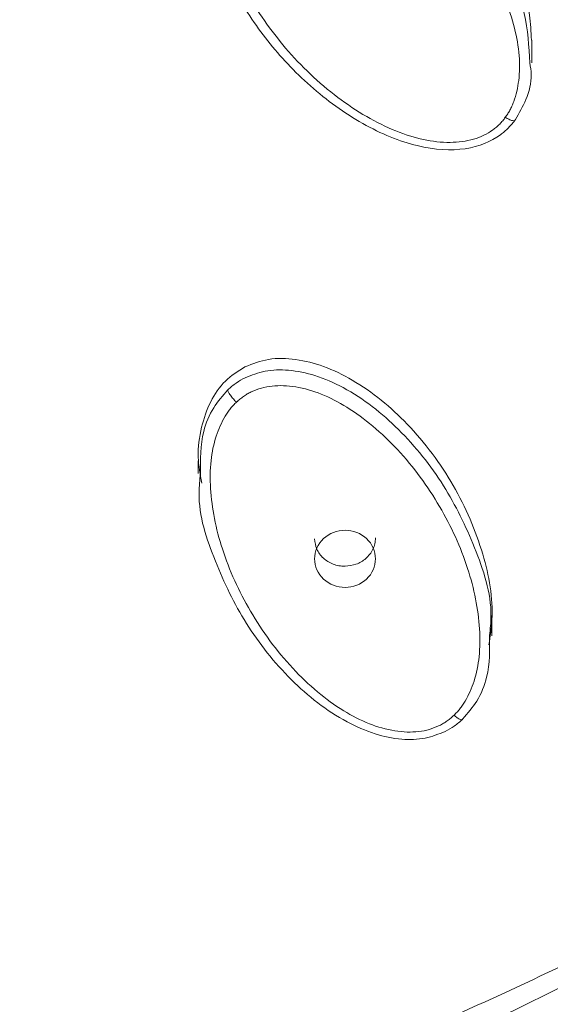
# Model space of a CAD drawing. Units: millimetres. Extents: x 27 to 203, y 83 to 225.
# Drawn here: x 137 to 139, y 138 to 141 of the extents above; entities that cross this region are included whole.
import ezdxf

# ---------------------------------------------------------------- set-up
doc = ezdxf.new("R2010")
doc.units = ezdxf.units.MM
doc.header["$MEASUREMENT"] = 0

# ---------------------------------------------------------------- blocks, each defined once
blk = doc.blocks.new('block 6156')
at = {"color": 7, "lineweight": 9, "true_color": 0xffffff}
blk.add_lwpolyline([(138.7438, 141.2438), (138.7438, 141.3144)], dxfattribs=at)
blk = doc.blocks.new('block 6179')
at = {"color": 7, "lineweight": 9, "true_color": 0xffffff}
blk.add_lwpolyline([(137.708, 140.0074), (137.708, 139.9677)], dxfattribs=at)
blk = doc.blocks.new('block 6180')
at = {"color": 7, "lineweight": 9, "true_color": 0xffffff}
blk.add_lwpolyline([(138.6203, 139.4638), (138.6203, 139.5268)], dxfattribs=at)
blk = doc.blocks.new('block 6272')
at = {"color": 7, "lineweight": 9, "true_color": 0xffffff}
blk.add_open_spline([(135.367, 137.5218), (135.4112, 137.5249), (135.4555, 137.528), (135.4998, 137.5315), (135.544, 137.535), (135.5881, 137.5389), (135.6323, 137.543), (135.6764, 137.5472), (135.7204, 137.5516), (135.7644, 137.5564), (135.8084, 137.5612), (135.8524, 137.5662), (135.8963, 137.5716), (135.9402, 137.577), (135.984, 137.5827), (136.0278, 137.5887), (136.0716, 137.5947), (136.1154, 137.601), (136.1591, 137.6076), (136.2028, 137.6142), (136.2464, 137.6211), (136.29, 137.6283), (136.3336, 137.6356), (136.3771, 137.6431), (136.4206, 137.6509), (136.4641, 137.6588), (136.5075, 137.6669), (136.5509, 137.6754), (136.5943, 137.6839), (136.6376, 137.6926), (136.6809, 137.7017), (136.7242, 137.7108), (136.7674, 137.7202), (136.8105, 137.7298), (136.8537, 137.7395), (136.8968, 137.7495), (136.9399, 137.7598), (137.2122, 137.825), (137.4814, 137.9023), (137.746, 137.9915), (138.0107, 138.0806), (138.2708, 138.1817), (138.5253, 138.294), (138.7898, 138.4108), (139.0483, 138.5398), (139.2993, 138.6805), (139.5503, 138.8212), (139.794, 138.9736), (140.0291, 139.1369), (140.2689, 139.3035), (140.4998, 139.4813), (140.7205, 139.6696), (140.9414, 139.858), (141.1521, 140.057), (141.3517, 140.2653), (141.5511, 140.4735), (141.7396, 140.6911), (141.9158, 140.9171), (142.0921, 141.1432), (142.2562, 141.3778), (142.4074, 141.6194), (142.5556, 141.8561), (142.6914, 142.0996), (142.814, 142.3489), (142.9367, 142.5983), (143.0462, 142.8534), (143.1421, 143.1129), (143.2343, 143.3625), (143.314, 143.6161), (143.3807, 143.8727), (143.4474, 144.1294), (143.501, 144.389), (143.5415, 144.6505), (143.5798, 144.8977), (143.6064, 145.1466), (143.6209, 145.3961), (143.6355, 145.6455), (143.6381, 145.8956), (143.6288, 146.1453), (143.6195, 146.3951), (143.5983, 146.6444), (143.5652, 146.8923), (143.5322, 147.1402), (143.4872, 147.3867), (143.4306, 147.6308), (143.3708, 147.889), (143.298, 148.1445), (143.2124, 148.3962), (143.1268, 148.6478), (143.0284, 148.8955), (142.9179, 149.1384), (142.8029, 149.391), (142.6747, 149.6383), (142.5338, 149.879), (142.3929, 150.1196), (142.2394, 150.3537), (142.074, 150.5801), (141.9052, 150.8112), (141.7241, 151.0343), (141.5314, 151.2483), (141.3388, 151.4622), (141.1346, 151.6669), (140.9201, 151.8616), (140.7056, 152.0563), (140.4807, 152.2409), (140.2464, 152.4143), (140.0121, 152.5877), (139.7685, 152.7499), (139.5169, 152.9004), (139.2703, 153.0478), (139.016, 153.1839), (138.7551, 153.3078), (138.4942, 153.4317), (138.2268, 153.5434), (137.9542, 153.6425), (137.692, 153.7379), (137.425, 153.8216), (137.1544, 153.8932), (136.8838, 153.9648), (136.6094, 154.0242), (136.3329, 154.0713), (136.258, 154.0841), (136.183, 154.096), (136.1078, 154.1069), (136.0327, 154.1179), (135.9575, 154.1279), (135.8822, 154.1371), (135.8069, 154.1462), (135.7315, 154.1544), (135.656, 154.1617), (135.5806, 154.169), (135.505, 154.1754), (135.4293, 154.1809), (135.3537, 154.1863), (135.2779, 154.1909), (135.2021, 154.1946), (135.1263, 154.1983), (135.0503, 154.2011), (134.9744, 154.2028), (134.8983, 154.2045), (134.8222, 154.205), (134.7461, 154.2055)], degree=3, knots=[0, 0, 0, 0, 1, 1, 1, 2, 2, 2, 3, 3, 3, 4, 4, 4, 5, 5, 5, 6, 6, 6, 7, 7, 7, 8, 8, 8, 9, 9, 9, 10, 10, 10, 11, 11, 11, 12, 12, 12, 13, 13, 13, 14, 14, 14, 15, 15, 15, 16, 16, 16, 17, 17, 17, 18, 18, 18, 19, 19, 19, 20, 20, 20, 21, 21, 21, 22, 22, 22, 23, 23, 23, 24, 24, 24, 25, 25, 25, 26, 26, 26, 27, 27, 27, 28, 28, 28, 29, 29, 29, 30, 30, 30, 31, 31, 31, 32, 32, 32, 33, 33, 33, 34, 34, 34, 35, 35, 35, 36, 36, 36, 37, 37, 37, 38, 38, 38, 39, 39, 39, 40, 40, 40, 41, 41, 41, 42, 42, 42, 43, 43, 43, 44, 44, 44, 45, 45, 45, 46, 46, 46, 47, 47, 47, 47], dxfattribs=at)
blk = doc.blocks.new('block 6376')
at = {"color": 7, "lineweight": 9, "true_color": 0xffffff}
blk.add_open_spline([(137.8535, 140.2994), (137.8776, 140.3086), (137.9017, 140.3178), (137.9269, 140.3222), (137.9542, 140.3268), (137.9828, 140.3258), (138.0105, 140.322), (138.0403, 140.3178), (138.0692, 140.3104), (138.0969, 140.3004), (138.1281, 140.2891), (138.1579, 140.2746), (138.1862, 140.2581), (138.2502, 140.2208), (138.3068, 140.1736), (138.3569, 140.1215), (138.4128, 140.0633), (138.4606, 139.9989), (138.5, 139.9306), (138.539, 139.8629), (138.5697, 139.7914), (138.5918, 139.717), (138.6114, 139.6505), (138.6241, 139.5817), (138.6202, 139.5133), (138.6187, 139.4875), (138.6148, 139.4617), (138.6109, 139.4359)], degree=3, knots=[0, 0, 0, 0, 1, 1, 1, 2, 2, 2, 3, 3, 3, 4, 4, 4, 5, 5, 5, 6, 6, 6, 7, 7, 7, 8, 8, 8, 9, 9, 9, 9], dxfattribs=at)
blk = doc.blocks.new('block 6377')
at = {"color": 7, "lineweight": 9, "true_color": 0xffffff}
blk.add_open_spline([(137.7198, 139.938), (137.7145, 139.9649), (137.7092, 139.9917), (137.7082, 140.0189), (137.7071, 140.0498), (137.7115, 140.0811), (137.719, 140.1116), (137.7256, 140.1387), (137.7346, 140.1652), (137.7472, 140.1907), (137.7589, 140.2142), (137.7737, 140.2368), (137.7928, 140.2552), (137.8105, 140.2723), (137.832, 140.2859), (137.8535, 140.2994)], degree=3, knots=[0, 0, 0, 0, 1, 1, 1, 2, 2, 2, 3, 3, 3, 4, 4, 4, 5, 5, 5, 5], dxfattribs=at)
blk = doc.blocks.new('block 6401')
at = {"color": 7, "lineweight": 9, "true_color": 0xffffff}
blk.add_open_spline([(137.8314, 142.047), (137.8535, 142.06), (137.8756, 142.073), (137.8996, 142.0813), (137.9256, 142.0903), (137.954, 142.0939), (137.982, 142.0946), (138.0122, 142.0953), (138.0421, 142.0926), (138.0714, 142.0871), (138.1043, 142.081), (138.1364, 142.0714), (138.1675, 142.0596), (138.2377, 142.033), (138.3025, 141.9954), (138.3619, 141.9518), (138.4281, 141.9032), (138.4875, 141.847), (138.5393, 141.7857), (138.5907, 141.725), (138.6346, 141.6592), (138.6705, 141.5889), (138.7025, 141.5263), (138.7281, 141.4602), (138.7371, 141.3919), (138.7405, 141.3662), (138.7415, 141.3402), (138.7426, 141.3143)], degree=3, knots=[0, 0, 0, 0, 1, 1, 1, 2, 2, 2, 3, 3, 3, 4, 4, 4, 5, 5, 5, 6, 6, 6, 7, 7, 7, 8, 8, 8, 9, 9, 9, 9], dxfattribs=at)
blk = doc.blocks.new('block 6433')
at = {"color": 7, "lineweight": 9, "true_color": 0xffffff}
blk.add_lwpolyline([(135.3712, 137.4733), (135.4245, 137.4769), (136.099, 137.5484), (136.766, 137.667), (137.4217, 137.832), (138.0624, 138.0427), (138.6846, 138.2978), (139.2847, 138.5959), (139.8595, 138.9352), (140.4057, 139.314), (140.9202, 139.7301), (141.4002, 140.1811), (141.8429, 140.6646), (142.246, 141.1779), (142.6072, 141.718), (142.9244, 142.2819), (143.1958, 142.8666), (143.42, 143.4686), (143.5957, 144.0848), (143.7219, 144.7115), (143.7979, 145.3454), (143.823, 145.9182)], dxfattribs=at)
blk = doc.blocks.new('block 6910')
at = {"color": 7, "lineweight": 9, "true_color": 0xffffff}
blk.add_open_spline([(138.6933, 141.0673), (138.7049, 141.0875), (138.7165, 141.1077), (138.7255, 141.1293), (138.7359, 141.1541), (138.7428, 141.1807), (138.7421, 141.2071), (138.7418, 141.2192), (138.7399, 141.2312), (138.738, 141.2432)], degree=3, knots=[0, 0, 0, 0, 1, 1, 1, 2, 2, 2, 3, 3, 3, 3], dxfattribs=at)
blk = doc.blocks.new('block 6911')
at = {"color": 7, "lineweight": 9, "true_color": 0xffffff}
blk.add_open_spline([(138.6464, 141.0201), (138.6551, 141.0265), (138.6634, 141.0336), (138.6712, 141.0414), (138.6791, 141.0493), (138.6864, 141.0579), (138.6933, 141.0673)], degree=3, knots=[0, 0, 0, 0, 1, 1, 1, 2, 2, 2, 2], dxfattribs=at)
blk = doc.blocks.new('block 6912')
at = {"color": 7, "lineweight": 9, "true_color": 0xffffff}
blk.add_open_spline([(137.7359, 141.8158), (137.7311, 141.7664), (137.7358, 141.7101), (137.7502, 141.6514), (137.7645, 141.5927), (137.7884, 141.5318), (137.8187, 141.4738), (137.849, 141.4158), (137.8856, 141.3607), (137.9246, 141.3115), (137.944, 141.287), (137.9642, 141.2636), (137.9863, 141.2402), (138.0083, 141.2167), (138.032, 141.1937), (138.057, 141.1716), (138.1069, 141.1275), (138.1622, 141.0872), (138.219, 141.0552), (138.2758, 141.0231), (138.3338, 140.9995), (138.3883, 140.9863), (138.4428, 140.9731), (138.4936, 140.9704), (138.5373, 140.9769), (138.5809, 140.9834), (138.6175, 140.9989), (138.6464, 141.0201)], degree=3, knots=[0, 0, 0, 0, 1, 1, 1, 2, 2, 2, 3, 3, 3, 4, 4, 4, 5, 5, 5, 6, 6, 6, 7, 7, 7, 8, 8, 8, 9, 9, 9, 9], dxfattribs=at)
blk = doc.blocks.new('block 6916')
at = {"color": 7, "lineweight": 9, "true_color": 0xffffff}
blk.add_open_spline([(138.6618, 141.0745), (138.6644, 141.078), (138.6669, 141.0815), (138.6692, 141.085), (138.6717, 141.0888), (138.6739, 141.0927), (138.676, 141.0967), (138.6783, 141.1008), (138.6803, 141.1051), (138.6822, 141.1094), (138.6843, 141.114), (138.6861, 141.1186), (138.6878, 141.1233), (138.6916, 141.1336), (138.6947, 141.1442), (138.6973, 141.1549), (138.6999, 141.1661), (138.702, 141.1774), (138.7034, 141.1888), (138.7067, 141.2143), (138.7069, 141.2402), (138.7049, 141.2658), (138.7025, 141.2946), (138.6973, 141.3231), (138.6902, 141.3511), (138.6825, 141.3816), (138.6727, 141.4115), (138.6611, 141.4407), (138.649, 141.4712), (138.6351, 141.5009), (138.6194, 141.5299), (138.5858, 141.5921), (138.5446, 141.6506), (138.498, 141.7051), (138.45, 141.7611), (138.3962, 141.8129), (138.3367, 141.8579), (138.3082, 141.8794), (138.2784, 141.8994), (138.2473, 141.9175), (138.2184, 141.9343), (138.1883, 141.9494), (138.1571, 141.9621), (138.1293, 141.9734), (138.1007, 141.9828), (138.0712, 141.9891), (138.0444, 141.9949), (138.0169, 141.9982), (137.9894, 141.9981), (137.9768, 141.9981), (137.9641, 141.9974), (137.9515, 141.9958), (137.9398, 141.9943), (137.9281, 141.992), (137.9167, 141.9888), (137.9058, 141.9858), (137.8951, 141.9819), (137.885, 141.9771), (137.8751, 141.9723), (137.8658, 141.9665), (137.8565, 141.9607)], degree=3, knots=[0, 0, 0, 0, 1, 1, 1, 2, 2, 2, 3, 3, 3, 4, 4, 4, 5, 5, 5, 6, 6, 6, 7, 7, 7, 8, 8, 8, 9, 9, 9, 10, 10, 10, 11, 11, 11, 12, 12, 12, 13, 13, 13, 14, 14, 14, 15, 15, 15, 16, 16, 16, 17, 17, 17, 18, 18, 18, 19, 19, 19, 20, 20, 20, 20], dxfattribs=at)
blk = doc.blocks.new('block 6917')
at = {"color": 7, "lineweight": 9, "true_color": 0xffffff}
blk.add_open_spline([(137.8171, 141.9216), (137.8146, 141.9181), (137.812, 141.9146), (137.8096, 141.911), (137.8071, 141.9072), (137.8048, 141.9033), (137.8026, 141.8993), (137.8004, 141.8951), (137.7982, 141.8909), (137.7963, 141.8866), (137.7942, 141.882), (137.7924, 141.8774), (137.7906, 141.8727), (137.7868, 141.8624), (137.7836, 141.8519), (137.7809, 141.8412), (137.7782, 141.83), (137.7761, 141.8186), (137.7746, 141.8072), (137.7712, 141.7817), (137.7709, 141.7558), (137.7729, 141.7301), (137.7751, 141.7013), (137.7803, 141.6727), (137.7873, 141.6447), (137.795, 141.6142), (137.8048, 141.5843), (137.8164, 141.555), (137.8284, 141.5244), (137.8424, 141.4946), (137.8581, 141.4655), (137.8918, 141.4031), (137.933, 141.3442), (137.9798, 141.2895), (138.028, 141.2332), (138.082, 141.1813), (138.1418, 141.1362), (138.1703, 141.1146), (138.2003, 141.0946), (138.2315, 141.0765), (138.2605, 141.0597), (138.2907, 141.0446), (138.3221, 141.0319), (138.3499, 141.0207), (138.3787, 141.0113), (138.4083, 141.0051), (138.4352, 140.9994), (138.4627, 140.9963), (138.4903, 140.9965), (138.503, 140.9966), (138.5157, 140.9974), (138.5283, 140.9991), (138.5401, 141.0007), (138.5517, 141.0031), (138.5631, 141.0064), (138.574, 141.0096), (138.5847, 141.0135), (138.5947, 141.0185), (138.6046, 141.0233), (138.6139, 141.0293), (138.6231, 141.0352)], degree=3, knots=[0, 0, 0, 0, 1, 1, 1, 2, 2, 2, 3, 3, 3, 4, 4, 4, 5, 5, 5, 6, 6, 6, 7, 7, 7, 8, 8, 8, 9, 9, 9, 10, 10, 10, 11, 11, 11, 12, 12, 12, 13, 13, 13, 14, 14, 14, 15, 15, 15, 16, 16, 16, 17, 17, 17, 18, 18, 18, 19, 19, 19, 20, 20, 20, 20], dxfattribs=at)
blk = doc.blocks.new('block 6918')
at = {"color": 7, "lineweight": 9, "true_color": 0xffffff}
blk.add_open_spline([(138.6231, 141.0352), (138.6269, 141.0381), (138.6306, 141.041), (138.6342, 141.044), (138.6378, 141.047), (138.6411, 141.0502), (138.6444, 141.0535), (138.6476, 141.0568), (138.6507, 141.0602), (138.6536, 141.0637), (138.6565, 141.0672), (138.6591, 141.0709), (138.6618, 141.0745)], degree=3, knots=[0, 0, 0, 0, 1, 1, 1, 2, 2, 2, 3, 3, 3, 4, 4, 4, 4], dxfattribs=at)
blk = doc.blocks.new('block 7009')
at = {"color": 7, "lineweight": 9, "true_color": 0xffffff}
blk.add_open_spline([(138.5298, 139.2054), (138.5452, 139.2234), (138.5606, 139.2413), (138.573, 139.2612), (138.5873, 139.284), (138.5975, 139.3093), (138.6037, 139.3351), (138.6139, 139.3772), (138.6134, 139.4207), (138.6129, 139.4642)], degree=3, knots=[0, 0, 0, 0, 1, 1, 1, 2, 2, 2, 3, 3, 3, 3], dxfattribs=at)
blk = doc.blocks.new('block 7010')
at = {"color": 7, "lineweight": 9, "true_color": 0xffffff}
blk.add_open_spline([(138.4749, 139.1666), (138.4846, 139.1714), (138.4941, 139.177), (138.5033, 139.1835), (138.5125, 139.19), (138.5213, 139.1973), (138.5298, 139.2054)], degree=3, knots=[0, 0, 0, 0, 1, 1, 1, 2, 2, 2, 2], dxfattribs=at)
blk = doc.blocks.new('block 7011')
at = {"color": 7, "lineweight": 9, "true_color": 0xffffff}
blk.add_open_spline([(137.7153, 139.9672), (137.7133, 139.9476), (137.7112, 139.928), (137.7109, 139.9085), (137.7099, 139.8361), (137.7338, 139.7645), (137.7616, 139.6957), (137.7888, 139.6283), (137.8198, 139.5636), (137.8581, 139.5024), (137.8974, 139.4396), (137.9443, 139.3806), (137.998, 139.3272), (138.049, 139.2766), (138.1061, 139.2311), (138.1703, 139.1967), (138.1982, 139.1817), (138.2275, 139.1688), (138.2579, 139.1593), (138.2845, 139.1509), (138.3121, 139.1451), (138.3402, 139.1427), (138.3647, 139.1407), (138.3896, 139.1412), (138.4133, 139.1461), (138.4345, 139.1506), (138.4547, 139.1586), (138.4749, 139.1666)], degree=3, knots=[0, 0, 0, 0, 1, 1, 1, 2, 2, 2, 3, 3, 3, 4, 4, 4, 5, 5, 5, 6, 6, 6, 7, 7, 7, 8, 8, 8, 9, 9, 9, 9], dxfattribs=at)
blk = doc.blocks.new('block 7012')
at = {"color": 7, "lineweight": 9, "true_color": 0xffffff}
blk.add_open_spline([(137.8732, 140.2215), (137.869, 140.2194), (137.8648, 140.2172), (137.8608, 140.2149), (137.8568, 140.2125), (137.8528, 140.21), (137.849, 140.2073), (137.8452, 140.2046), (137.8414, 140.2018), (137.8378, 140.1989), (137.8342, 140.1958), (137.8307, 140.1926), (137.8272, 140.1894)], degree=3, knots=[0, 0, 0, 0, 1, 1, 1, 2, 2, 2, 3, 3, 3, 4, 4, 4, 4], dxfattribs=at)
blk = doc.blocks.new('block 7013')
at = {"color": 7, "lineweight": 9, "true_color": 0xffffff}
blk.add_open_spline([(138.5025, 139.2174), (138.5057, 139.2204), (138.5088, 139.2234), (138.5118, 139.2266), (138.5149, 139.2299), (138.5178, 139.2333), (138.5206, 139.2369), (138.5236, 139.2407), (138.5264, 139.2445), (138.5291, 139.2484), (138.5319, 139.2526), (138.5346, 139.2569), (138.5371, 139.2612), (138.5428, 139.2708), (138.5478, 139.2807), (138.5523, 139.2908), (138.557, 139.3014), (138.5611, 139.3122), (138.5646, 139.3232), (138.5726, 139.3478), (138.5776, 139.3732), (138.5803, 139.3988), (138.5833, 139.4275), (138.5834, 139.4564), (138.5816, 139.4852), (138.5797, 139.5164), (138.5755, 139.5475), (138.5695, 139.5782), (138.5632, 139.6101), (138.555, 139.6417), (138.5449, 139.6728), (138.5233, 139.7395), (138.4936, 139.8039), (138.4577, 139.8651), (138.4208, 139.9282), (138.3774, 139.9879), (138.3271, 140.042), (138.303, 140.0678), (138.2774, 140.0924), (138.2501, 140.1152), (138.2247, 140.1365), (138.1979, 140.1563), (138.1695, 140.1739), (138.1443, 140.1895), (138.1178, 140.2034), (138.0899, 140.2145), (138.0646, 140.2246), (138.0381, 140.2323), (138.0111, 140.2367), (137.9986, 140.2388), (137.9859, 140.2402), (137.9733, 140.2406), (137.9614, 140.2411), (137.9495, 140.2407), (137.9377, 140.2394), (137.9264, 140.2382), (137.9152, 140.2362), (137.9043, 140.233), (137.8937, 140.2299), (137.8834, 140.2257), (137.8732, 140.2215)], degree=3, knots=[0, 0, 0, 0, 1, 1, 1, 2, 2, 2, 3, 3, 3, 4, 4, 4, 5, 5, 5, 6, 6, 6, 7, 7, 7, 8, 8, 8, 9, 9, 9, 10, 10, 10, 11, 11, 11, 12, 12, 12, 13, 13, 13, 14, 14, 14, 15, 15, 15, 16, 16, 16, 17, 17, 17, 18, 18, 18, 19, 19, 19, 20, 20, 20, 20], dxfattribs=at)
blk = doc.blocks.new('block 7014')
at = {"color": 7, "lineweight": 9, "true_color": 0xffffff}
blk.add_open_spline([(137.8272, 140.1894), (137.824, 140.1864), (137.8208, 140.1834), (137.8178, 140.1803), (137.8146, 140.1769), (137.8117, 140.1735), (137.8088, 140.1699), (137.8058, 140.1661), (137.8029, 140.1623), (137.8002, 140.1584), (137.7974, 140.1542), (137.7947, 140.15), (137.7921, 140.1457), (137.7864, 140.1361), (137.7813, 140.1263), (137.7767, 140.1162), (137.7719, 140.1056), (137.7678, 140.0948), (137.7642, 140.0838), (137.7561, 140.0592), (137.751, 140.0337), (137.7482, 140.0081), (137.7451, 139.9793), (137.745, 139.9504), (137.7467, 139.9216), (137.7486, 139.8904), (137.7527, 139.8593), (137.7587, 139.8285), (137.7649, 139.7965), (137.7732, 139.7648), (137.7833, 139.7336), (137.8049, 139.6666), (137.8347, 139.602), (137.8706, 139.5405), (137.9076, 139.4772), (137.9512, 139.4172), (138.0018, 139.363), (138.0259, 139.3371), (138.0517, 139.3125), (138.0791, 139.2896), (138.1046, 139.2683), (138.1316, 139.2485), (138.1601, 139.2309), (138.1854, 139.2153), (138.212, 139.2014), (138.24, 139.1904), (138.2654, 139.1805), (138.292, 139.1729), (138.3192, 139.1686), (138.3317, 139.1666), (138.3444, 139.1653), (138.3571, 139.1649), (138.369, 139.1646), (138.3809, 139.1651), (138.3927, 139.1665), (138.4041, 139.1678), (138.4153, 139.1699), (138.4261, 139.1732), (138.4367, 139.1764), (138.4469, 139.1807), (138.4572, 139.185)], degree=3, knots=[0, 0, 0, 0, 1, 1, 1, 2, 2, 2, 3, 3, 3, 4, 4, 4, 5, 5, 5, 6, 6, 6, 7, 7, 7, 8, 8, 8, 9, 9, 9, 10, 10, 10, 11, 11, 11, 12, 12, 12, 13, 13, 13, 14, 14, 14, 15, 15, 15, 16, 16, 16, 17, 17, 17, 18, 18, 18, 19, 19, 19, 20, 20, 20, 20], dxfattribs=at)
blk = doc.blocks.new('block 7015')
at = {"color": 7, "lineweight": 9, "true_color": 0xffffff}
blk.add_open_spline([(138.4572, 139.185), (138.4614, 139.1872), (138.4656, 139.1895), (138.4697, 139.1919), (138.4738, 139.1943), (138.4777, 139.1969), (138.4815, 139.1996), (138.4852, 139.2023), (138.4889, 139.2051), (138.4924, 139.2081), (138.4959, 139.2111), (138.4992, 139.2143), (138.5025, 139.2174)], degree=3, knots=[0, 0, 0, 0, 1, 1, 1, 2, 2, 2, 3, 3, 3, 4, 4, 4, 4], dxfattribs=at)
blk = doc.blocks.new('block 7016')
at = {"color": 7, "lineweight": 9, "true_color": 0xffffff}
blk.add_open_spline([(138.1642, 139.7916), (138.1889, 139.7916), (138.2135, 139.7821), (138.231, 139.7656), (138.2486, 139.7492), (138.2587, 139.726), (138.2587, 139.7028), (138.2587, 139.6795), (138.2486, 139.6564), (138.231, 139.64), (138.2135, 139.6235), (138.1889, 139.6139), (138.1642, 139.6139)], degree=3, knots=[0, 0, 0, 0, 1, 1, 1, 2, 2, 2, 3, 3, 3, 4, 4, 4, 4], dxfattribs=at)
blk = doc.blocks.new('block 7017')
at = {"color": 7, "lineweight": 9, "true_color": 0xffffff}
blk.add_open_spline([(138.1642, 139.6139), (138.1394, 139.6139), (138.1148, 139.6235), (138.0973, 139.64), (138.0798, 139.6564), (138.0696, 139.6795), (138.0696, 139.7028), (138.0696, 139.726), (138.0798, 139.7492), (138.0973, 139.7656), (138.1148, 139.7821), (138.1394, 139.7916), (138.1642, 139.7916)], degree=3, knots=[0, 0, 0, 0, 1, 1, 1, 2, 2, 2, 3, 3, 3, 4, 4, 4, 4], dxfattribs=at)
blk = doc.blocks.new('block 7027')
at = {"color": 7, "lineweight": 9, "true_color": 0xffffff}
blk.add_open_spline([(138.0697, 139.7655), (138.0711, 139.7543), (138.0724, 139.7431), (138.0766, 139.7328), (138.0809, 139.7224), (138.0881, 139.7128), (138.0969, 139.7049), (138.1056, 139.697), (138.1159, 139.6908), (138.1271, 139.6864), (138.1329, 139.6842), (138.139, 139.6825), (138.1451, 139.6815), (138.1514, 139.6805), (138.1578, 139.6802), (138.1642, 139.6799)], degree=3, knots=[0, 0, 0, 0, 1, 1, 1, 2, 2, 2, 3, 3, 3, 4, 4, 4, 5, 5, 5, 5], dxfattribs=at)
blk = doc.blocks.new('block 7028')
at = {"color": 7, "lineweight": 9, "true_color": 0xffffff}
blk.add_open_spline([(138.1642, 139.6799), (138.1758, 139.6812), (138.1874, 139.6825), (138.1982, 139.6861), (138.2095, 139.6899), (138.22, 139.6964), (138.2289, 139.7041), (138.2334, 139.7081), (138.2376, 139.7125), (138.2412, 139.7172), (138.2449, 139.722), (138.2481, 139.7272), (138.2507, 139.7326), (138.2533, 139.7381), (138.2554, 139.7438), (138.2567, 139.7497), (138.2579, 139.7556), (138.2583, 139.7617), (138.2587, 139.7678)], degree=3, knots=[0, 0, 0, 0, 1, 1, 1, 2, 2, 2, 3, 3, 3, 4, 4, 4, 5, 5, 5, 6, 6, 6, 6], dxfattribs=at)
blk = doc.blocks.new('block 7298')
at = {"color": 7, "lineweight": 9, "true_color": 0xffffff}
blk.add_open_spline([(138.738, 141.2432), (138.735, 141.295), (138.732, 141.3467), (138.7203, 141.3967), (138.7038, 141.4671), (138.6698, 141.5341), (138.6308, 141.5973), (138.5925, 141.6591), (138.5493, 141.7174), (138.5001, 141.7711), (138.4496, 141.8263), (138.3928, 141.8767), (138.3302, 141.9203), (138.2709, 141.9617), (138.2064, 141.997), (138.137, 142.0204), (138.1068, 142.0305), (138.0757, 142.0385), (138.044, 142.0429), (138.0163, 142.0468), (137.9882, 142.048), (137.9602, 142.0458), (137.9357, 142.0439), (137.9113, 142.0394), (137.8889, 142.0307), (137.8689, 142.023), (137.8504, 142.0119), (137.832, 142.0007)], degree=3, knots=[0, 0, 0, 0, 1, 1, 1, 2, 2, 2, 3, 3, 3, 4, 4, 4, 5, 5, 5, 6, 6, 6, 7, 7, 7, 8, 8, 8, 9, 9, 9, 9], dxfattribs=at)
blk = doc.blocks.new('block 7302')
at = {"color": 7, "lineweight": 9, "true_color": 0xffffff}
blk.add_open_spline([(138.6618, 141.0745), (138.6654, 141.0722), (138.6693, 141.07), (138.6731, 141.0681), (138.677, 141.0663), (138.6808, 141.0648), (138.6839, 141.0641), (138.687, 141.0634), (138.6895, 141.0633), (138.691, 141.0639), (138.6926, 141.0645), (138.6933, 141.0658), (138.6933, 141.0673)], degree=3, knots=[0, 0, 0, 0, 1, 1, 1, 2, 2, 2, 3, 3, 3, 4, 4, 4, 4], dxfattribs=at)
blk = doc.blocks.new('block 7337')
at = {"color": 7, "lineweight": 9, "true_color": 0xffffff}
blk.add_open_spline([(137.8541, 140.2652), (137.8446, 140.2605), (137.8353, 140.255), (137.8263, 140.2488), (137.8173, 140.2425), (137.8086, 140.2355), (137.8003, 140.2276)], degree=3, knots=[0, 0, 0, 0, 1, 1, 1, 2, 2, 2, 2], dxfattribs=at)
blk = doc.blocks.new('block 7338')
at = {"color": 7, "lineweight": 9, "true_color": 0xffffff}
blk.add_open_spline([(138.6129, 139.4642), (138.615, 139.4846), (138.6171, 139.505), (138.6173, 139.5253), (138.6178, 139.5975), (138.594, 139.6689), (138.5661, 139.7375), (138.5389, 139.8046), (138.5079, 139.8691), (138.4696, 139.93), (138.4304, 139.9926), (138.3835, 140.0515), (138.3299, 140.1047), (138.279, 140.1551), (138.2221, 140.2004), (138.1581, 140.2347), (138.1302, 140.2497), (138.1011, 140.2626), (138.0707, 140.2721), (138.0441, 140.2804), (138.0167, 140.2862), (137.9886, 140.2887), (137.9642, 140.2908), (137.9394, 140.2903), (137.9157, 140.2854), (137.8945, 140.281), (137.8743, 140.2731), (137.8541, 140.2652)], degree=3, knots=[0, 0, 0, 0, 1, 1, 1, 2, 2, 2, 3, 3, 3, 4, 4, 4, 5, 5, 5, 6, 6, 6, 7, 7, 7, 8, 8, 8, 9, 9, 9, 9], dxfattribs=at)
blk = doc.blocks.new('block 7339')
at = {"color": 7, "lineweight": 9, "true_color": 0xffffff}
blk.add_open_spline([(137.8003, 140.2276), (137.7847, 140.2098), (137.7691, 140.192), (137.7565, 140.1723), (137.7421, 140.1496), (137.7317, 140.1244), (137.7253, 140.0987), (137.7146, 140.0559), (137.715, 140.0115), (137.7153, 139.9672)], degree=3, knots=[0, 0, 0, 0, 1, 1, 1, 2, 2, 2, 3, 3, 3, 3], dxfattribs=at)
blk = doc.blocks.new('block 7340')
at = {"color": 7, "lineweight": 9, "true_color": 0xffffff}
blk.add_open_spline([(137.8003, 140.2276), (137.8003, 140.2261), (137.8008, 140.2239), (137.8022, 140.221), (137.8035, 140.2181), (137.8056, 140.2146), (137.8083, 140.2109), (137.8109, 140.2071), (137.8142, 140.2031), (137.8175, 140.1994), (137.8208, 140.1957), (137.8241, 140.1923), (137.8272, 140.1894)], degree=3, knots=[0, 0, 0, 0, 1, 1, 1, 2, 2, 2, 3, 3, 3, 4, 4, 4, 4], dxfattribs=at)
blk = doc.blocks.new('block 7341')
at = {"color": 7, "lineweight": 9, "true_color": 0xffffff}
blk.add_open_spline([(138.5025, 139.2174), (138.5057, 139.2146), (138.5091, 139.2117), (138.5123, 139.2093), (138.5157, 139.2068), (138.519, 139.2048), (138.5217, 139.2036), (138.5244, 139.2024), (138.5265, 139.202), (138.5278, 139.2024), (138.5292, 139.2027), (138.5298, 139.2039), (138.5298, 139.2054)], degree=3, knots=[0, 0, 0, 0, 1, 1, 1, 2, 2, 2, 3, 3, 3, 4, 4, 4, 4], dxfattribs=at)

msp = doc.modelspace()

# ---------------------------------------------------------------- block references
for name in ['block 6272', 'block 6433', 'block 6401', 'block 7298', 'block 6916', 'block 6917', 'block 6912', 'block 6156', 'block 6910', 'block 6918', 'block 6911', 'block 7302', 'block 6376', 'block 6377', 'block 7337', 'block 7338', 'block 7013', 'block 7339', 'block 7340', 'block 7012', 'block 7014', 'block 6179', 'block 7011', 'block 7017', 'block 7016', 'block 7027', 'block 7028', 'block 6180', 'block 7009', 'block 7015', 'block 7010', 'block 7341']:
    msp.add_blockref(name, (0, 0))

doc.saveas('drawing.dxf')
